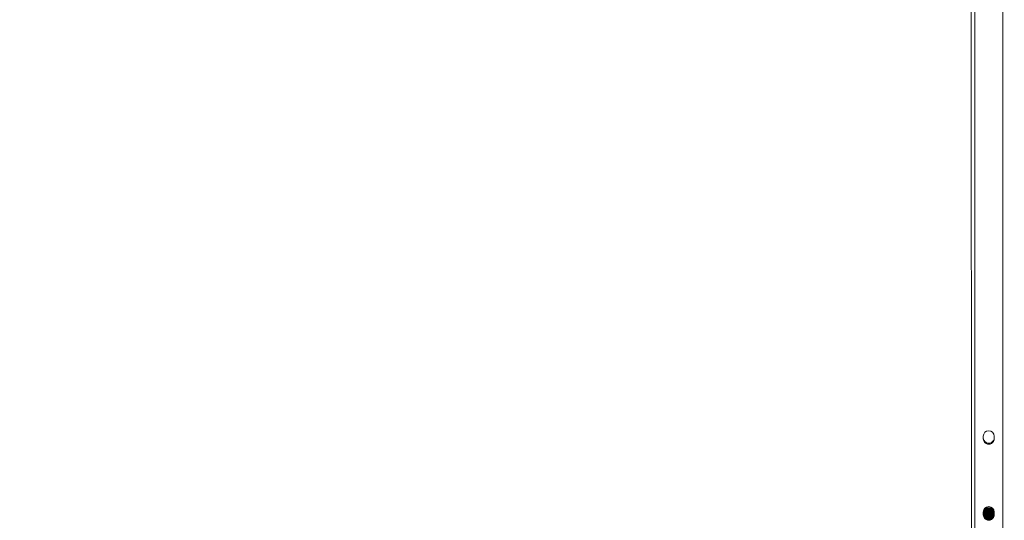
# Model space of a CAD drawing. Units: millimetres. Extents: x 53 to 1490, y -136 to 748.
# Drawn here: x 732 to 845, y 314 to 371 of the extents above; entities that cross this region are included whole.
import ezdxf

# ---------------------------------------------------------------- set-up
doc = ezdxf.new("R2010")
doc.units = ezdxf.units.MM
doc.header["$MEASUREMENT"] = 0
doc.layers.add('VP-DIM', color=7, linetype='Continuous')
doc.layers.add('VP-EQ', color=7, linetype='Continuous', true_color=0x8a3492)
doc.styles.get("Standard").update_dxf_attribs({"font": 'arial.ttf'})
doc.dimstyles.get("Standard").update_dxf_attribs({"dimtxt": 14, "dimasz": 20, "dimexe": 20, "dimexo": 50, "dimgap": 20, "dimtad": 0, "dimdec": 0, "dimzin": 0, "dimdsep": 46, "dimtxsty": 'Standard', "dimcen": -0.09, "dimadec": 0, "dimazin": 0, "dimtfac": 1, "dimtdec": 4, "dimtofl": 0, "dimtmove": 0, "dimatfit": 3, "dimfxl": 70, "dimfxlon": 1, "dimtolj": 1, "dimtzin": 0, "dimarcsym": 0})

# ---------------------------------------------------------------- blocks, each defined once
blk = doc.blocks.new('*D107')
at = {"layer": 'Defpoints', "color": 0}
for p in [(954.21, 674.74), (732.12, 532.05), (954.21, -132.92)]:
    blk.add_point(p, dxfattribs=at)
at = {"layer": 'VP-DIM', "color": 0, "lineweight": -2}
for p, q in [((732.12, 604.74), (732.12, 694.74)), ((954.21, 604.74), (954.21, 694.74)), ((752.12, 674.74), (807.55, 674.74)), ((934.21, 674.74), (878.78, 674.74))]:
    blk.add_line(p, q, dxfattribs=at)
at = {"layer": 'VP-DIM', "color": 0}
for points in [[(752.12, 678.08), (752.12, 671.41), (732.12, 674.74)], [(934.21, 671.41), (934.21, 678.08), (954.21, 674.74)]]:
    blk.add_solid(points, dxfattribs=at)
at = {"layer": 'VP-DIM', "color": 0, "insert": (843.17, 674.74), "char_height": 14, "attachment_point": 5}
blk.add_mtext('\\A1;225', dxfattribs=at)
blk = doc.blocks.new('WD0544_')
at = {"color": 0, "linetype": 'Continuous', "lineweight": 18}
for p, q in [((2744.57, 203.14), (2479.96, 203.12)), ((2637.02, 202.15), (2637.32, 202.15)), ((2645.72, 202.15), (2646.02, 202.15)), ((2637.32, 200.9), (2637.02, 200.9)), ((2645.26, 201.67), (2645.24, 201.67)), ((2645.4, 201.67), (2645.36, 201.67)), ((2645.54, 201.68), (2645.5, 201.68)), ((2645.5, 201.08), (2645.54, 201.08)), ((2645.68, 201.68), (2645.64, 201.68)), ((2645.64, 201.08), (2645.68, 201.08)), ((2646.02, 200.9), (2645.72, 200.9)), ((2645.81, 201.68), (2645.78, 201.68)), ((2645.78, 201.08), (2645.82, 201.08)), ((2645.95, 201.68), (2645.91, 201.68)), ((2645.92, 201.08), (2645.96, 201.08)), ((2646.09, 201.68), (2646.05, 201.68)), ((2646.06, 201.08), (2646.1, 201.08)), ((2646.23, 201.68), (2646.19, 201.68)), ((2646.2, 201.08), (2646.23, 201.08)), ((2646.37, 201.68), (2646.33, 201.68)), ((2646.33, 201.08), (2646.37, 201.08)), ((2646.37, 201.08), (2646.47, 201.1)), ((2646.4, 201.05), (2646.39, 201.1)), ((2646.51, 201.68), (2646.47, 201.68)), ((2646.6, 201.68), (2646.5, 201.68)), ((2646.62, 201.68), (2646.61, 201.68)), ((2646.62, 201.68), (2646.61, 201.68)), ((2744.57, 199.94), (2479.96, 199.92)), ((2744.57, 199.54), (2479.96, 199.52))]:
    blk.add_line(p, q, dxfattribs=at)
at = {"color": 0, "linetype": 'Continuous', "lineweight": 18, "flags": 128}
for points in [[(2645.48, 202.04), (2645.47, 201.97), (2645.44, 201.91)], [(2645.59, 202.1), (2645.59, 202.08), (2645.58, 202.01)], [(2645.72, 202.14), (2645.72, 202.08), (2645.72, 202.01)], [(2645.85, 202.15), (2645.86, 202.08), (2645.86, 202.01)], [(2645.99, 202.15), (2646, 202.08), (2645.99, 202.01)], [(2646.14, 202.14), (2646.14, 202.08), (2646.13, 202.01)], [(2646.28, 202.1), (2646.28, 202.08), (2646.27, 202.01)], [(2646.32, 202.08), (2646.3, 201.98), (2646.27, 201.92)], [(2646.44, 201.99), (2646.44, 201.98), (2646.41, 201.92)], [(2645.24, 201.36), (2645.24, 201.42), (2645.22, 201.49)], [(2646.33, 201.08), (2646.44, 201.1), (2646.5, 201.13)], [(2646.63, 201.63), (2646.57, 201.66), (2646.47, 201.68)], [(2646.63, 201.66), (2646.61, 201.66), (2646.51, 201.68)]]:
    blk.add_lwpolyline(points, dxfattribs=at)
at = {"color": 0, "linetype": 'Continuous', "lineweight": 18}
for centre, radius, start, end in [((2637.02, 201.53), 0.625, 90.0044, 270.0044), ((2637.2, 201.53), 0.625, 270.0044, 90.0044), ((2637.32, 201.53), 0.625, 270.0044, 90.0044), ((2645.72, 201.53), 0.625, 90.0044, 270.0044), ((2645.85, 201.53), 0.625, 90.0044, 270.0044), ((2645.32, 202.08), 0.3, 326.3301, 6.6531), ((2645.46, 202.08), 0.3, 326.3303, 13.2167), ((2645.6, 202.08), 0.3, 326.3303, 14.3514), ((2645.74, 202.08), 0.3, 326.3303, 14.2029), ((2646.02, 201.53), 0.625, 270.0044, 90.0044), ((2645.88, 202.08), 0.3, 326.3302, 10.0265), ((2644.98, 201.37), 0.3, 343.1942, 37.3853), ((2645.12, 201.37), 0.3, 316.0612, 68.2438), ((2645.08, 201.37), 0.3, 322.3898, 60.7493), ((2645.22, 201.37), 0.3, 300.956, 87.0213), ((2645.26, 201.37), 0.3, 295.2971, 89.9583), ((2645.36, 201.37), 0.3, 279.8462, 89.9645), ((2645.4, 201.37), 0.3, 273.1782, 89.9666), ((2645.5, 201.38), 0.3, 270.2782, 89.9676), ((2645.54, 201.38), 0.3, 270.3479, 89.9676), ((2645.64, 201.38), 0.3, 270.2782, 89.9676), ((2645.68, 201.38), 0.3, 270.3479, 89.9676), ((2645.78, 201.38), 0.3, 270.2782, 89.9676), ((2645.82, 201.38), 0.3, 270.3479, 89.9676), ((2645.92, 201.38), 0.3, 270.2782, 89.9676), ((2645.95, 201.38), 0.3, 270.3479, 89.9676), ((2646.06, 201.38), 0.3, 270.2782, 89.9676), ((2646.09, 201.38), 0.3, 270.3479, 89.9676), ((2646.19, 201.38), 0.3, 270.2782, 89.9676), ((2646.23, 201.38), 0.3, 270.3479, 89.9676), ((2646.33, 201.38), 0.3, 6.6544, 89.9792), ((2646.37, 201.38), 0.3, 25.9538, 89.987)]:
    blk.add_arc(centre, radius, start, end, dxfattribs=at)
for points, knots in [([(2645.42, 201.68), (2645.42, 201.69), (2645.42, 201.74), (2645.43, 201.82), (2645.43, 201.91), (2645.43, 201.98), (2645.44, 202.01), (2645.44, 202.01), (2645.44, 202.01)], [0, 0, 0, 0, 0.029431, 0.278362, 0.524495, 0.737894, 0.912528, 1, 1, 1, 1]), ([(2645.51, 201.68), (2645.51, 201.72), (2645.51, 201.8), (2645.5, 201.91), (2645.5, 201.99), (2645.5, 202.02), (2645.5, 202.03)], [0, 0, 0, 0, 0.246107, 0.553736, 0.866245, 1, 1, 1, 1]), ([(2645.56, 201.68), (2645.56, 201.69), (2645.56, 201.74), (2645.57, 201.82), (2645.57, 201.91), (2645.57, 201.98), (2645.58, 202.01), (2645.58, 202.01), (2645.58, 202.01)], [0, 0, 0, 0, 0.030787, 0.27937, 0.525159, 0.73826, 0.91265, 1, 1, 1, 1]), ([(2645.65, 201.68), (2645.65, 201.72), (2645.65, 201.8), (2645.64, 201.91), (2645.64, 202.01), (2645.63, 202.07), (2645.63, 202.1), (2645.63, 202.11)], [0, 0, 0, 0, 0.1878664, 0.4210455, 0.6579241, 0.9061111, 1, 1, 1, 1]), ([(2645.7, 201.68), (2645.7, 201.69), (2645.7, 201.74), (2645.7, 201.82), (2645.71, 201.92), (2645.71, 201.98), (2645.71, 202.01), (2645.71, 202.01), (2645.71, 202.01)], [0, 0, 0, 0, 0.03215, 0.280384, 0.525827, 0.738628, 0.912773, 1, 1, 1, 1]), ([(2645.79, 201.68), (2645.79, 201.72), (2645.79, 201.8), (2645.78, 201.91), (2645.78, 202.01), (2645.77, 202.08), (2645.77, 202.12), (2645.76, 202.15), (2645.76, 202.15)], [0, 0, 0, 0, 0.1696759, 0.3787958, 0.5912336, 0.8138129, 0.951463, 1, 1, 1, 1]), ([(2645.84, 201.68), (2645.84, 201.68), (2645.84, 201.74), (2645.84, 201.82), (2645.85, 201.92), (2645.85, 201.98), (2645.85, 202.01), (2645.85, 202.01), (2645.85, 202.01)], [0, 0, 0, 0, 0.038341, 0.284987, 0.52886, 0.7403, 0.913331, 1, 1, 1, 1]), ([(2645.93, 201.69), (2645.93, 201.72), (2645.92, 201.8), (2645.92, 201.91), (2645.92, 202.01), (2645.91, 202.08), (2645.91, 202.12), (2645.9, 202.15), (2645.89, 202.15)], [0, 0, 0, 0, 0.16427, 0.37515, 0.589376, 0.813829, 0.952637, 1, 1, 1, 1]), ([(2645.98, 201.68), (2645.98, 201.69), (2645.98, 201.74), (2645.98, 201.82), (2645.99, 201.92), (2645.99, 201.98), (2645.99, 202.01), (2645.99, 202.01), (2645.99, 202.01)], [0, 0, 0, 0, 0.03795, 0.284696, 0.528669, 0.740195, 0.913296, 1, 1, 1, 1]), ([(2646.07, 201.69), (2646.06, 201.72), (2646.06, 201.8), (2646.06, 201.91), (2646.05, 202.01), (2646.05, 202.08), (2646.04, 202.12), (2646.04, 202.15), (2646.03, 202.15)], [0, 0, 0, 0, 0.16453, 0.3757445, 0.5903101, 0.8151188, 0.9541476, 1, 1, 1, 1]), ([(2646.12, 201.68), (2646.12, 201.69), (2646.12, 201.74), (2646.12, 201.82), (2646.12, 201.92), (2646.13, 201.98), (2646.13, 202.01), (2646.13, 202.01), (2646.13, 202.01)], [0, 0, 0, 0, 0.038341, 0.284987, 0.52886, 0.7403, 0.913331, 1, 1, 1, 1]), ([(2646.2, 201.69), (2646.2, 201.72), (2646.2, 201.8), (2646.2, 201.91), (2646.19, 202.01), (2646.19, 202.07), (2646.18, 202.11), (2646.18, 202.13)], [0, 0, 0, 0, 0.175994, 0.401926, 0.631442, 0.871915, 1, 1, 1, 1]), ([(2646.26, 201.67), (2646.26, 201.68), (2646.26, 201.74), (2646.26, 201.82), (2646.26, 201.92), (2646.27, 201.98), (2646.27, 202.01), (2646.27, 202.01), (2646.27, 202.01)], [0, 0, 0, 0, 0.051894, 0.295064, 0.5355, 0.74396, 0.914552, 1, 1, 1, 1]), ([(2646.34, 201.69), (2646.34, 201.72), (2646.34, 201.8), (2646.34, 201.91), (2646.33, 202), (2646.33, 202.04), (2646.33, 202.06)], [0, 0, 0, 0, 0.225309, 0.512912, 0.805077, 1, 1, 1, 1]), ([(2646.4, 201.68), (2646.4, 201.69), (2646.4, 201.74), (2646.4, 201.82), (2646.4, 201.92), (2646.41, 201.98), (2646.41, 202.01), (2646.41, 202.01), (2646.41, 202.01)], [0, 0, 0, 0, 0.038341, 0.284987, 0.52886, 0.7403, 0.913331, 1, 1, 1, 1]), ([(2645.5, 201.68), (2645.5, 201.68), (2645.49, 201.68), (2645.47, 201.68), (2645.41, 201.68), (2645.33, 201.68), (2645.26, 201.68), (2645.23, 201.68)], [0, 0, 0, 0, 0.121419, 0.304526, 0.548007, 0.794409, 1, 1, 1, 1]), ([(2645.35, 201.17), (2645.36, 201.19), (2645.39, 201.23), (2645.42, 201.31), (2645.43, 201.4), (2645.4, 201.49), (2645.36, 201.56), (2645.32, 201.6), (2645.27, 201.64), (2645.24, 201.65), (2645.23, 201.65)], [0, 0, 0, 0, 0.111704, 0.265075, 0.424906, 0.583389, 0.716547, 0.83238, 0.933044, 1, 1, 1, 1]), ([(2645.4, 201.07), (2645.4, 201.07), (2645.4, 201.07), (2645.4, 201.07), (2645.41, 201.07), (2645.41, 201.07), (2645.42, 201.08), (2645.45, 201.08), (2645.5, 201.09), (2645.56, 201.11), (2645.62, 201.17), (2645.67, 201.23), (2645.7, 201.31), (2645.7, 201.4), (2645.68, 201.49), (2645.64, 201.56), (2645.59, 201.61), (2645.55, 201.64), (2645.5, 201.66), (2645.46, 201.67), (2645.43, 201.67), (2645.42, 201.67), (2645.41, 201.67), (2645.41, 201.67), (2645.4, 201.67), (2645.4, 201.67), (2645.4, 201.67), (2645.39, 201.67), (2645.37, 201.67), (2645.32, 201.67), (2645.27, 201.67), (2645.24, 201.67)], [0, 0, 0, 0, 0.008516, 0.01209, 0.014718, 0.017491, 0.024446, 0.041425, 0.06613, 0.130745, 0.17892, 0.234887, 0.297517, 0.362785, 0.427503, 0.481879, 0.52918, 0.570287, 0.605163, 0.633313, 0.654033, 0.666779, 0.67016, 0.672297, 0.674535, 0.678148, 0.686382, 0.719344, 0.819543, 0.925427, 1, 1, 1, 1]), ([(2645.54, 201.08), (2645.54, 201.08), (2645.54, 201.08), (2645.54, 201.08), (2645.55, 201.08), (2645.55, 201.08), (2645.56, 201.08), (2645.59, 201.08), (2645.63, 201.09), (2645.7, 201.12), (2645.76, 201.17), (2645.81, 201.23), (2645.84, 201.31), (2645.84, 201.4), (2645.82, 201.49), (2645.78, 201.56), (2645.73, 201.61), (2645.68, 201.64), (2645.64, 201.66), (2645.6, 201.67), (2645.57, 201.67), (2645.55, 201.68), (2645.55, 201.68), (2645.54, 201.68), (2645.54, 201.68), (2645.54, 201.68), (2645.54, 201.68), (2645.53, 201.68), (2645.51, 201.68), (2645.45, 201.68), (2645.36, 201.68), (2645.29, 201.68), (2645.25, 201.68)], [0, 0, 0, 0, 0.007507, 0.010657, 0.012974, 0.015418, 0.021549, 0.036516, 0.058294, 0.115252, 0.157719, 0.207054, 0.262263, 0.319798, 0.376847, 0.42478, 0.466476, 0.502712, 0.533456, 0.55827, 0.576535, 0.587771, 0.590751, 0.592635, 0.594608, 0.597793, 0.605051, 0.634107, 0.722434, 0.815771, 0.908406, 1, 1, 1, 1]), ([(2645.39, 201.11), (2645.4, 201.11), (2645.43, 201.12), (2645.48, 201.17), (2645.53, 201.23), (2645.56, 201.31), (2645.56, 201.4), (2645.54, 201.49), (2645.5, 201.56), (2645.46, 201.61), (2645.41, 201.64), (2645.36, 201.66), (2645.32, 201.67), (2645.29, 201.67), (2645.28, 201.67), (2645.27, 201.67), (2645.27, 201.67), (2645.26, 201.67), (2645.26, 201.67), (2645.26, 201.67), (2645.26, 201.67), (2645.25, 201.67), (2645.25, 201.67)], [0, 0, 0, 0, 0.039776, 0.114166, 0.200587, 0.297298, 0.398082, 0.498017, 0.581981, 0.655022, 0.718497, 0.772352, 0.815819, 0.847814, 0.867497, 0.872717, 0.876017, 0.879473, 0.885052, 0.897767, 0.948665, 1, 1, 1, 1]), ([(2645.36, 201.67), (2645.36, 201.67), (2645.35, 201.67), (2645.33, 201.67), (2645.29, 201.67), (2645.25, 201.67), (2645.25, 201.67)], [0, 0, 0, 0, 0.197079, 0.494285, 0.889487, 1, 1, 1, 1]), ([(2645.28, 201.68), (2645.28, 201.69), (2645.29, 201.74), (2645.29, 201.78), (2645.29, 201.82), (2645.29, 201.82)], [0, 0, 0, 0, 0.100723, 0.994721, 1, 1, 1, 1]), ([(2645.37, 201.68), (2645.37, 201.72), (2645.37, 201.8), (2645.37, 201.86), (2645.37, 201.9)], [0, 0, 0, 0, 0.452492, 1, 1, 1, 1]), ([(2645.64, 201.68), (2645.64, 201.68), (2645.63, 201.68), (2645.61, 201.68), (2645.55, 201.68), (2645.47, 201.68), (2645.4, 201.68), (2645.37, 201.68)], [0, 0, 0, 0, 0.121419, 0.304526, 0.548007, 0.794409, 1, 1, 1, 1]), ([(2645.68, 201.08), (2645.68, 201.08), (2645.68, 201.08), (2645.68, 201.08), (2645.68, 201.08), (2645.69, 201.08), (2645.7, 201.08), (2645.72, 201.08), (2645.77, 201.09), (2645.83, 201.12), (2645.9, 201.17), (2645.94, 201.23), (2645.98, 201.31), (2645.98, 201.4), (2645.96, 201.49), (2645.92, 201.56), (2645.87, 201.61), (2645.82, 201.64), (2645.78, 201.66), (2645.74, 201.67), (2645.71, 201.67), (2645.69, 201.68), (2645.69, 201.68), (2645.68, 201.68), (2645.68, 201.68), (2645.68, 201.68), (2645.68, 201.68), (2645.67, 201.68), (2645.65, 201.68), (2645.59, 201.68), (2645.5, 201.68), (2645.42, 201.68), (2645.39, 201.68)], [0, 0, 0, 0, 0.007507, 0.010657, 0.012974, 0.015418, 0.021549, 0.036516, 0.058294, 0.115252, 0.157719, 0.207054, 0.262263, 0.319798, 0.376847, 0.42478, 0.466476, 0.502712, 0.533456, 0.55827, 0.576535, 0.587771, 0.590751, 0.592635, 0.594608, 0.597793, 0.605051, 0.634107, 0.722434, 0.815771, 0.908406, 1, 1, 1, 1]), ([(2645.42, 201.08), (2645.44, 201.08), (2645.48, 201.08), (2645.5, 201.08), (2645.5, 201.08), (2645.5, 201.08)], [0, 0, 0, 0, 0.449823, 0.931644, 1, 1, 1, 1]), ([(2645.78, 201.68), (2645.77, 201.68), (2645.77, 201.68), (2645.74, 201.68), (2645.69, 201.68), (2645.61, 201.68), (2645.54, 201.68), (2645.51, 201.68)], [0, 0, 0, 0, 0.121419, 0.304526, 0.548007, 0.794409, 1, 1, 1, 1]), ([(2645.51, 201.02), (2645.51, 201.03), (2645.51, 201.05), (2645.51, 201.08), (2645.51, 201.08)], [0, 0, 0, 0, 0.773653, 1, 1, 1, 1]), ([(2645.82, 201.08), (2645.82, 201.08), (2645.82, 201.08), (2645.82, 201.08), (2645.82, 201.08), (2645.83, 201.08), (2645.84, 201.08), (2645.86, 201.08), (2645.91, 201.09), (2645.97, 201.12), (2646.04, 201.17), (2646.08, 201.23), (2646.11, 201.31), (2646.12, 201.41), (2646.1, 201.49), (2646.06, 201.56), (2646.01, 201.61), (2645.96, 201.64), (2645.92, 201.66), (2645.88, 201.67), (2645.85, 201.68), (2645.83, 201.68), (2645.82, 201.68), (2645.82, 201.68), (2645.82, 201.68), (2645.82, 201.68), (2645.82, 201.68), (2645.81, 201.68), (2645.79, 201.68), (2645.73, 201.68), (2645.64, 201.68), (2645.56, 201.68), (2645.53, 201.68)], [0, 0, 0, 0, 0.007507, 0.010657, 0.012974, 0.015418, 0.021549, 0.036516, 0.058294, 0.115252, 0.157719, 0.207054, 0.262263, 0.319798, 0.376847, 0.42478, 0.466476, 0.502712, 0.533456, 0.55827, 0.576535, 0.587771, 0.590751, 0.592635, 0.594608, 0.597793, 0.605051, 0.634107, 0.722434, 0.815771, 0.908406, 1, 1, 1, 1]), ([(2645.53, 201.08), (2645.54, 201.08), (2645.58, 201.08), (2645.62, 201.08), (2645.64, 201.08), (2645.64, 201.08), (2645.64, 201.08)], [0, 0, 0, 0, 0.128807, 0.540391, 0.942896, 1, 1, 1, 1]), ([(2645.56, 200.98), (2645.56, 200.98), (2645.56, 201.02), (2645.56, 201.05), (2645.56, 201.08)], [0, 0, 0, 0, 0.307458, 1, 1, 1, 1]), ([(2645.91, 201.68), (2645.91, 201.68), (2645.91, 201.68), (2645.88, 201.68), (2645.83, 201.68), (2645.75, 201.68), (2645.68, 201.68), (2645.65, 201.68)], [0, 0, 0, 0, 0.121419, 0.3045259, 0.5480071, 0.7944094, 1, 1, 1, 1]), ([(2645.65, 200.94), (2645.65, 200.98), (2645.65, 201.03), (2645.65, 201.08), (2645.65, 201.08)], [0, 0, 0, 0, 0.902603, 1, 1, 1, 1]), ([(2645.96, 201.08), (2645.96, 201.08), (2645.96, 201.08), (2645.96, 201.08), (2645.96, 201.08), (2645.97, 201.08), (2645.98, 201.08), (2646, 201.08), (2646.05, 201.09), (2646.11, 201.12), (2646.17, 201.17), (2646.22, 201.23), (2646.25, 201.31), (2646.26, 201.41), (2646.24, 201.49), (2646.2, 201.56), (2646.15, 201.61), (2646.1, 201.64), (2646.06, 201.66), (2646.02, 201.67), (2645.99, 201.68), (2645.97, 201.68), (2645.96, 201.68), (2645.96, 201.68), (2645.96, 201.68), (2645.96, 201.68), (2645.96, 201.68), (2645.95, 201.68), (2645.93, 201.68), (2645.87, 201.68), (2645.78, 201.68), (2645.71, 201.68), (2645.68, 201.68)], [0, 0, 0, 0, 0.007596, 0.010783, 0.013128, 0.015601, 0.021804, 0.036949, 0.058984, 0.116616, 0.159586, 0.209505, 0.265368, 0.323583, 0.381307, 0.429807, 0.471997, 0.508662, 0.53977, 0.564878, 0.583359, 0.594728, 0.597743, 0.599649, 0.601646, 0.604868, 0.612213, 0.641612, 0.730985, 0.825427, 0.919158, 1, 1, 1, 1]), ([(2645.68, 201.08), (2645.69, 201.08), (2645.72, 201.08), (2645.76, 201.08), (2645.77, 201.08), (2645.78, 201.08), (2645.78, 201.08)], [0, 0, 0, 0, 0.084972, 0.517265, 0.940023, 1, 1, 1, 1]), ([(2645.71, 200.92), (2645.7, 200.95), (2645.7, 201), (2645.7, 201.05), (2645.7, 201.08)], [0, 0, 0, 0, 0.5585711, 1, 1, 1, 1]), ([(2645.78, 200.91), (2645.78, 200.92), (2645.79, 200.96), (2645.79, 201.02), (2645.79, 201.08), (2645.79, 201.08)], [0, 0, 0, 0, 0.152208, 0.926296, 1, 1, 1, 1]), ([(2646.05, 201.68), (2646.05, 201.68), (2646.05, 201.68), (2646.02, 201.68), (2645.97, 201.68), (2645.89, 201.68), (2645.82, 201.68), (2645.79, 201.68)], [0, 0, 0, 0, 0.121419, 0.3045259, 0.5480071, 0.7944094, 1, 1, 1, 1]), ([(2646.1, 201.08), (2646.1, 201.08), (2646.1, 201.08), (2646.1, 201.08), (2646.1, 201.08), (2646.11, 201.08), (2646.12, 201.08), (2646.14, 201.08), (2646.19, 201.09), (2646.25, 201.12), (2646.31, 201.17), (2646.36, 201.23), (2646.39, 201.31), (2646.4, 201.41), (2646.38, 201.49), (2646.34, 201.56), (2646.29, 201.61), (2646.24, 201.64), (2646.19, 201.66), (2646.16, 201.67), (2646.13, 201.68), (2646.11, 201.68), (2646.1, 201.68), (2646.1, 201.68), (2646.1, 201.68), (2646.1, 201.68), (2646.09, 201.68), (2646.09, 201.68), (2646.07, 201.68), (2646.01, 201.68), (2645.92, 201.68), (2645.84, 201.68), (2645.8, 201.68)], [0, 0, 0, 0, 0.007507, 0.010657, 0.012974, 0.015418, 0.021549, 0.036516, 0.058294, 0.115252, 0.157719, 0.207054, 0.262263, 0.319798, 0.376847, 0.42478, 0.466476, 0.502712, 0.533456, 0.55827, 0.576535, 0.587771, 0.590751, 0.592635, 0.594608, 0.597793, 0.605051, 0.634107, 0.722434, 0.815771, 0.908406, 1, 1, 1, 1]), ([(2645.81, 201.08), (2645.82, 201.08), (2645.86, 201.08), (2645.89, 201.08), (2645.91, 201.08), (2645.92, 201.08), (2645.92, 201.08)], [0, 0, 0, 0, 0.128807, 0.540391, 0.942896, 1, 1, 1, 1]), ([(2645.84, 200.9), (2645.84, 200.94), (2645.84, 200.99), (2645.84, 201.05), (2645.84, 201.08)], [0, 0, 0, 0, 0.611613, 1, 1, 1, 1]), ([(2646.19, 201.68), (2646.19, 201.68), (2646.19, 201.68), (2646.16, 201.68), (2646.11, 201.68), (2646.03, 201.68), (2645.96, 201.68), (2645.92, 201.68)], [0, 0, 0, 0, 0.121419, 0.304526, 0.548007, 0.794409, 1, 1, 1, 1]), ([(2645.92, 200.91), (2645.92, 200.92), (2645.92, 200.96), (2645.93, 201.02), (2645.93, 201.08), (2645.93, 201.09)], [0, 0, 0, 0, 0.148771, 0.90538, 1, 1, 1, 1]), ([(2646.23, 201.08), (2646.23, 201.08), (2646.24, 201.08), (2646.24, 201.08), (2646.24, 201.08), (2646.24, 201.08), (2646.26, 201.08), (2646.28, 201.08), (2646.33, 201.09), (2646.39, 201.12), (2646.45, 201.17), (2646.5, 201.23), (2646.53, 201.32), (2646.54, 201.41), (2646.51, 201.49), (2646.47, 201.56), (2646.43, 201.61), (2646.38, 201.64), (2646.33, 201.66), (2646.29, 201.67), (2646.27, 201.68), (2646.25, 201.68), (2646.24, 201.68), (2646.24, 201.68), (2646.24, 201.68), (2646.24, 201.68), (2646.23, 201.68), (2646.23, 201.68), (2646.2, 201.68), (2646.14, 201.68), (2646.06, 201.68), (2645.99, 201.68), (2645.96, 201.68)], [0, 0, 0, 0, 0.007596, 0.010783, 0.013128, 0.015601, 0.021804, 0.036949, 0.058984, 0.116616, 0.159586, 0.209505, 0.265368, 0.323583, 0.381307, 0.429807, 0.471997, 0.508662, 0.53977, 0.564878, 0.583359, 0.594728, 0.597743, 0.599649, 0.601646, 0.604868, 0.612213, 0.641612, 0.730985, 0.825427, 0.919158, 1, 1, 1, 1]), ([(2645.96, 201.08), (2645.96, 201.08), (2646, 201.08), (2646.03, 201.08), (2646.05, 201.08), (2646.06, 201.08), (2646.06, 201.08)], [0, 0, 0, 0, 0.084972, 0.517265, 0.940023, 1, 1, 1, 1]), ([(2645.98, 200.9), (2645.98, 200.94), (2645.98, 200.99), (2645.98, 201.06), (2645.98, 201.09)], [0, 0, 0, 0, 0.576975, 1, 1, 1, 1]), ([(2646.33, 201.68), (2646.33, 201.68), (2646.33, 201.68), (2646.3, 201.68), (2646.25, 201.68), (2646.17, 201.68), (2646.1, 201.68), (2646.06, 201.68)], [0, 0, 0, 0, 0.121419, 0.304526, 0.548007, 0.794409, 1, 1, 1, 1]), ([(2646.06, 200.91), (2646.06, 200.92), (2646.06, 200.97), (2646.06, 201.03), (2646.07, 201.08), (2646.07, 201.09)], [0, 0, 0, 0, 0.148771, 0.90538, 1, 1, 1, 1]), ([(2646.64, 201.52), (2646.63, 201.53), (2646.61, 201.57), (2646.57, 201.61), (2646.52, 201.64), (2646.47, 201.66), (2646.43, 201.67), (2646.41, 201.68), (2646.39, 201.68), (2646.38, 201.68), (2646.38, 201.68), (2646.38, 201.68), (2646.37, 201.68), (2646.37, 201.68), (2646.37, 201.68), (2646.34, 201.68), (2646.28, 201.68), (2646.2, 201.68), (2646.12, 201.68), (2646.08, 201.68)], [0, 0, 0, 0, 0.053883, 0.122671, 0.18245, 0.23317, 0.274106, 0.304238, 0.322775, 0.327691, 0.330799, 0.334053, 0.339308, 0.351282, 0.399217, 0.544932, 0.698914, 0.851737, 1, 1, 1, 1]), ([(2646.09, 201.08), (2646.1, 201.08), (2646.13, 201.08), (2646.17, 201.08), (2646.19, 201.08), (2646.2, 201.08), (2646.2, 201.08)], [0, 0, 0, 0, 0.128807, 0.540391, 0.942896, 1, 1, 1, 1]), ([(2646.12, 200.92), (2646.12, 200.94), (2646.12, 201), (2646.12, 201.06), (2646.12, 201.09)], [0, 0, 0, 0, 0.549024, 1, 1, 1, 1]), ([(2646.47, 201.68), (2646.47, 201.68), (2646.47, 201.68), (2646.44, 201.68), (2646.38, 201.68), (2646.3, 201.68), (2646.23, 201.68), (2646.2, 201.68)], [0, 0, 0, 0, 0.121419, 0.304526, 0.548007, 0.794409, 1, 1, 1, 1]), ([(2646.2, 200.95), (2646.2, 200.99), (2646.2, 201.03), (2646.2, 201.08), (2646.2, 201.09)], [0, 0, 0, 0, 0.881431, 1, 1, 1, 1]), ([(2646.63, 201.65), (2646.62, 201.66), (2646.6, 201.67), (2646.57, 201.68), (2646.54, 201.68), (2646.53, 201.68), (2646.52, 201.68), (2646.52, 201.68), (2646.51, 201.68), (2646.51, 201.68), (2646.51, 201.68), (2646.51, 201.68), (2646.48, 201.68), (2646.42, 201.68), (2646.33, 201.68), (2646.26, 201.68), (2646.22, 201.68)], [0, 0, 0, 0, 0.031898, 0.083388, 0.121288, 0.144604, 0.150788, 0.154696, 0.15879, 0.1654, 0.180461, 0.240754, 0.424036, 0.617716, 0.809939, 1, 1, 1, 1]), ([(2646.23, 201.08), (2646.23, 201.08), (2646.27, 201.08), (2646.31, 201.08), (2646.33, 201.08), (2646.33, 201.08), (2646.33, 201.08)], [0, 0, 0, 0, 0.128807, 0.540391, 0.942896, 1, 1, 1, 1]), ([(2646.26, 200.96), (2646.26, 200.98), (2646.26, 201.01), (2646.26, 201.06), (2646.26, 201.08)], [0, 0, 0, 0, 0.415667, 1, 1, 1, 1]), ([(2646.61, 201.68), (2646.61, 201.68), (2646.6, 201.68), (2646.58, 201.68), (2646.52, 201.68), (2646.44, 201.68), (2646.36, 201.68), (2646.33, 201.68)], [0, 0, 0, 0, 0.118255, 0.296591, 0.533728, 0.77371, 1, 1, 1, 1]), ([(2646.34, 201.01), (2646.34, 201.03), (2646.34, 201.05), (2646.34, 201.08), (2646.34, 201.09)], [0, 0, 0, 0, 0.7891953, 1, 1, 1, 1]), ([(2646.65, 201.68), (2646.65, 201.68), (2646.64, 201.68), (2646.62, 201.68), (2646.56, 201.68), (2646.47, 201.68), (2646.4, 201.68), (2646.36, 201.68)], [0, 0, 0, 0, 0.038637, 0.273541, 0.521771, 0.768132, 1, 1, 1, 1]), ([(2646.37, 201.08), (2646.37, 201.08), (2646.37, 201.08), (2646.38, 201.08), (2646.38, 201.08), (2646.38, 201.08), (2646.4, 201.08), (2646.42, 201.08), (2646.44, 201.09), (2646.46, 201.1), (2646.47, 201.1)], [0, 0, 0, 0, 0.106503, 0.15119, 0.184062, 0.218733, 0.30571, 0.51805, 0.827009, 1, 1, 1, 1]), ([(2646.37, 201.08), (2646.38, 201.08), (2646.41, 201.08), (2646.45, 201.08), (2646.47, 201.08), (2646.47, 201.08), (2646.47, 201.08)], [0, 0, 0, 0, 0.084972, 0.517265, 0.940023, 1, 1, 1, 1]), ([(2646.48, 201.69), (2646.48, 201.72), (2646.48, 201.8), (2646.48, 201.89), (2646.47, 201.93), (2646.47, 201.94)], [0, 0, 0, 0, 0.37174, 0.8489593, 1, 1, 1, 1]), ([(2646.62, 201.68), (2646.6, 201.68), (2646.57, 201.68), (2646.51, 201.68), (2646.48, 201.68)], [0, 0, 0, 0, 0.389218, 1, 1, 1, 1]), ([(2646.53, 201.67), (2646.53, 201.68), (2646.53, 201.74), (2646.54, 201.8), (2646.54, 201.84), (2646.54, 201.84)], [0, 0, 0, 0, 0.149033, 0.847379, 1, 1, 1, 1])]:
    blk.add_open_spline(points, degree=3, knots=knots, dxfattribs=at)
blk = doc.blocks.new('WD0544_2D')
at = {"layer": 'VP-EQ', "color": 0, "rotation": 270}
blk.add_blockref('WD0544_', (641.64, 2960.82), dxfattribs=at)

msp = doc.modelspace()

# ---------------------------------------------------------------- block references
at = {"layer": 'VP-EQ', "color": 0}
msp.add_blockref('WD0544_2D', (0, 0), dxfattribs=at)

# ---------------------------------------------------------------- dimensions: what is measured, and where the dimension line sits
at = {"layer": 'VP-DIM', "color": 0}
dim = msp.add_linear_dim(base=(954.21, 674.74), p1=(732.12, 532.05), p2=(954.21, -132.92), text='225', dimstyle='Standard', dxfattribs=at)
dim.commit()
dim.dimension.update_dxf_attribs({"geometry": '*D107', "text_midpoint": (843.17, 674.74)})

doc.saveas('drawing.dxf')
